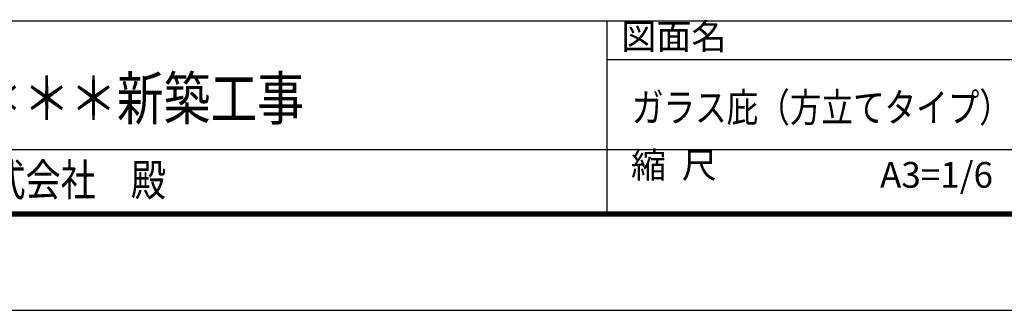
# Model space of a CAD drawing. Extents: x 4202 to 6725, y -96 to 1686.
# Drawn here: x 6028 to 6487, y -96 to 39 of the extents above; entities that cross this region are included whole.
import ezdxf
from ezdxf.enums import TextEntityAlignment as Align

# ---------------------------------------------------------------- set-up
doc = ezdxf.new("R2010")
doc.units = 0
doc.header["$MEASUREMENT"] = 0
doc.layers.get('0').update_dxf_attribs({"color": 3, "linetype": 'CONTINUOUS'})
doc.layers.get('Defpoints').update_dxf_attribs({"linetype": 'CONTINUOUS'})
doc.layers.add('MOJI', color=7, linetype='CONTINUOUS')
doc.layers.add('WAKU', color=7, linetype='CONTINUOUS')
doc.styles.add('DIM', font='SIMPLEX', dxfattribs={"width": 0.7, "bigfont": 'BIGFONT'})
doc.styles.add('STAN2', font='simplex.shx', dxfattribs={"width": 0.8, "bigfont": 'bigfont.shx'})
doc.styles.get("Standard").update_dxf_attribs({"font": 'MONOTXT.SHX', "bigfont": 'BIGFONT.SHX'})
doc.styles.add('ＭＳ明朝', font='txt', dxfattribs={"width": 0.8, "oblique": 1})

msp = doc.modelspace()

# ---------------------------------------------------------------- linework, layer by layer
at = {"layer": 'Defpoints', "color": 5, "linetype": 'Continuous', "ltscale": 2}
msp.add_line((4201.86, -96.39), (6724.86, -96.39), dxfattribs=at)
at = {"layer": 'WAKU', "ltscale": 2}
for p, q in [((4261.86, 38.61), (6661.86, 38.61)), ((6301.86, 38.61), (6301.86, -51.39)), ((6301.86, 20.61), (6661.86, 20.61)), ((5794.86, -21.39), (6550.86, -21.39)), ((4262.76, -50.49), (6660.96, -50.49)), ((4260.96, -52.29), (6662.76, -52.29)), ((4261.41, -51.84), (6662.31, -51.84)), ((4261.86, -51.39), (6661.86, -51.39)), ((4262.31, -50.94), (6661.41, -50.94))]:
    msp.add_line(p, q, dxfattribs=at)

# ---------------------------------------------------------------- texts
at = {"ltscale": 2, "style": 'ＭＳ明朝', "oblique": 1, "width": 0.8}
msp.add_text('（仮称）＊＊＊＊＊＊新築工事', height=20, dxfattribs=at).set_placement((5855.04, -7.6))
at = {"ltscale": 2, "style": 'STAN2', "width": 0.8}
for s, height, p in [('ガラス庇（方立てタイプ）詳細図', 13.5, (6313.61, -8.55)), ('＊＊建設\u3000株式会社\u3000殿', 15, (5916.15, -43.08))]:
    msp.add_text(s, height=height, dxfattribs=at).set_placement(p)
at = {"ltscale": 2, "style": 'DIM'}
msp.add_text('A3=1/6', height=12, dxfattribs=at).set_placement((6455.7, -34.78), align=Align.MIDDLE)
at = {"layer": 'MOJI', "ltscale": 2}
for s, p in [('図面名', (6333.19, 29.77)), ('縮  尺', (6333.19, -30.23))]:
    msp.add_text(s, height=12, dxfattribs=at).set_placement(p, align=Align.MIDDLE)

doc.saveas('drawing.dxf')
